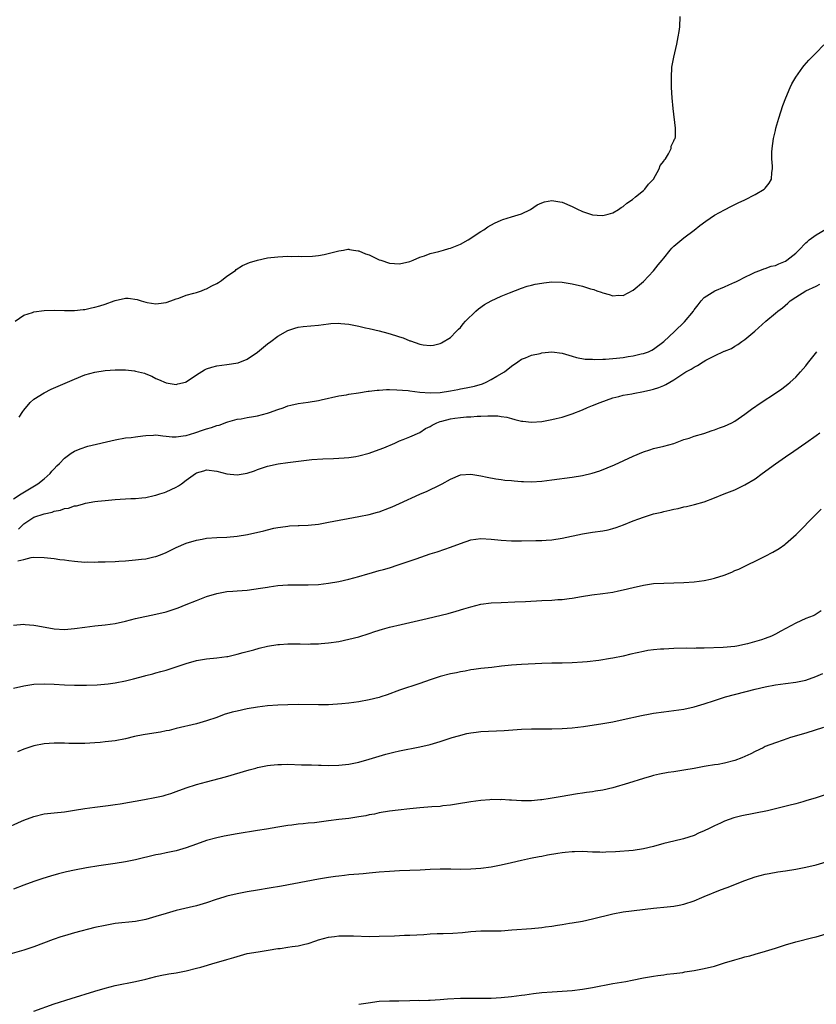
# Model space of a CAD drawing. Units: inches. Extents: x 2595000 to 2598000, y 1488000 to 1491000.
# Drawn here: x 2596724 to 2596881, y 1490200 to 1490394 of the extents above; entities that cross this region are included whole.
import ezdxf

# ---------------------------------------------------------------- set-up
doc = ezdxf.new("R2010")
doc.units = ezdxf.units.IN
doc.header["$MEASUREMENT"] = 0
doc.layers.add('LD25951488_10ft', color=93, linetype='Continuous')

msp = doc.modelspace()

# ---------------------------------------------------------------- linework, layer by layer
at = {"layer": 'LD25951488_10ft'}
for points, elevation in [([(2596723.3, 1490335), (2596725, 1490336.19), (2596726.74, 1490336.74), (2596727, 1490336.84), (2596729, 1490337.08), (2596731, 1490337.15), (2596733, 1490337.11), (2596735, 1490337.11), (2596736.69, 1490337.31), (2596737, 1490337.32), (2596738.35, 1490337.65), (2596739, 1490337.74), (2596739.95, 1490338.05), (2596741, 1490338.35), (2596742.81, 1490339), (2596743, 1490339.08), (2596745, 1490339.54), (2596745.52, 1490339.52), (2596747.29, 1490339.29), (2596748.1, 1490339), (2596749, 1490338.75), (2596749.32, 1490338.68), (2596751, 1490338.43), (2596751.53, 1490338.47), (2596753, 1490338.68), (2596753.98, 1490339), (2596755, 1490339.38), (2596755.53, 1490339.53), (2596757, 1490340.1), (2596758.49, 1490340.49), (2596759, 1490340.68), (2596760, 1490341), (2596760.72, 1490341.28), (2596761, 1490341.37), (2596762.05, 1490341.95), (2596763, 1490342.4), (2596763.36, 1490342.64), (2596763.93, 1490343), (2596765, 1490343.85), (2596766.66, 1490345), (2596766.84, 1490345.16), (2596768.06, 1490345.94), (2596769.46, 1490346.54), (2596771, 1490347.01), (2596773, 1490347.46), (2596775, 1490347.7), (2596777, 1490347.79), (2596777.77, 1490347.77), (2596779, 1490347.79), (2596779.75, 1490347.75), (2596781.82, 1490347.82), (2596783, 1490347.94), (2596784.14, 1490348.14), (2596786.8, 1490348.8), (2596787, 1490348.86), (2596787.95, 1490349), (2596788.83, 1490349.17), (2596789, 1490349.17), (2596789.14, 1490349.14), (2596789.92, 1490349), (2596790.85, 1490348.85), (2596791, 1490348.85), (2596792.27, 1490348.27), (2596793, 1490348.07), (2596795, 1490347.11), (2596795.27, 1490347), (2596797, 1490346.45), (2596799, 1490346.31), (2596801, 1490346.75), (2596801.69, 1490347), (2596803, 1490347.6), (2596803.87, 1490347.87), (2596805, 1490348.32), (2596806.75, 1490348.75), (2596807.66, 1490349), (2596808.68, 1490349.32), (2596809, 1490349.38), (2596811, 1490350.18), (2596812.47, 1490351), (2596815, 1490352.66), (2596815.6, 1490353), (2596816.4, 1490353.6), (2596817.69, 1490354.32), (2596819, 1490354.91), (2596819.33, 1490355), (2596821, 1490355.54), (2596823, 1490356.12), (2596824.8, 1490357), (2596826.11, 1490357.89), (2596827, 1490358.34), (2596827.5, 1490358.5), (2596829, 1490358.79), (2596830.52, 1490358.52), (2596831, 1490358.44), (2596833, 1490357.58), (2596834.16, 1490357), (2596834.73, 1490356.73), (2596835, 1490356.62), (2596836.22, 1490356.22), (2596837, 1490355.98), (2596837.9, 1490355.9), (2596839, 1490355.82), (2596840.1, 1490356.1), (2596841, 1490356.35), (2596842.08, 1490357), (2596842.6, 1490357.4), (2596843, 1490357.59), (2596843.74, 1490358.26), (2596844.89, 1490359), (2596845.46, 1490359.46), (2596847, 1490360.76), (2596847.26, 1490361), (2596848, 1490362), (2596848.98, 1490363), (2596850.13, 1490365), (2596850.34, 1490365.66), (2596851, 1490366.52), (2596851.17, 1490366.83), (2596851.33, 1490367), (2596851.93, 1490367.93), (2596852.47, 1490369), (2596852.5, 1490369.5), (2596853, 1490370.49), (2596853.14, 1490370.86), (2596853.25, 1490371), (2596853.31, 1490371.31), (2596853.36, 1490373), (2596852.87, 1490376.88), (2596852.68, 1490379), (2596852.57, 1490381), (2596852.51, 1490383), (2596852.61, 1490385), (2596852.66, 1490385.34), (2596852.99, 1490387), (2596853.57, 1490389.57), (2596853.87, 1490391), (2596854.05, 1490392.05), (2596854.18, 1490393), (2596854.23, 1490395)], 11360), ([(2596724.08, 1490316.08), (2596724.8, 1490317.2), (2596725, 1490317.46), (2596726.28, 1490319), (2596727, 1490319.62), (2596729, 1490320.91), (2596730.4, 1490321.6), (2596731.77, 1490322.23), (2596735, 1490323.62), (2596737, 1490324.42), (2596739, 1490324.99), (2596741, 1490325.3), (2596743, 1490325.44), (2596745, 1490325.42), (2596746.8, 1490325.2), (2596747, 1490325.19), (2596748.74, 1490324.74), (2596749, 1490324.61), (2596750.18, 1490324.18), (2596751, 1490323.73), (2596751.55, 1490323.55), (2596753, 1490322.89), (2596755, 1490322.55), (2596755.33, 1490322.67), (2596756.84, 1490323), (2596757, 1490323.05), (2596759, 1490324.44), (2596760.59, 1490325.41), (2596761, 1490325.59), (2596762.03, 1490325.97), (2596763, 1490326.2), (2596765, 1490326.46), (2596767.18, 1490326.82), (2596769, 1490327.55), (2596771, 1490328.92), (2596773, 1490330.53), (2596773.61, 1490331), (2596775, 1490332.03), (2596777, 1490333.16), (2596778.36, 1490333.64), (2596779, 1490333.8), (2596780.03, 1490333.97), (2596783, 1490334.25), (2596785, 1490334.5), (2596785.46, 1490334.54), (2596787, 1490334.61), (2596787.42, 1490334.58), (2596789, 1490334.4), (2596791, 1490334.02), (2596792.28, 1490333.72), (2596793, 1490333.59), (2596795, 1490333.12), (2596796.66, 1490332.66), (2596798.19, 1490332.19), (2596799, 1490331.9), (2596799.7, 1490331.7), (2596801, 1490331.16), (2596801.14, 1490331.14), (2596803, 1490330.5), (2596803.66, 1490330.34), (2596805, 1490330.2), (2596805.69, 1490330.31), (2596807, 1490330.61), (2596807.24, 1490330.76), (2596809, 1490331.82), (2596810.12, 1490333), (2596810.57, 1490333.43), (2596811, 1490333.79), (2596811.51, 1490334.49), (2596811.98, 1490335), (2596814.02, 1490337), (2596814.53, 1490337.47), (2596815.71, 1490338.29), (2596817, 1490339.03), (2596819, 1490339.96), (2596820.62, 1490340.62), (2596823, 1490341.53), (2596824.11, 1490341.89), (2596825, 1490342.12), (2596825.72, 1490342.28), (2596827, 1490342.52), (2596827.43, 1490342.57), (2596829, 1490342.73), (2596831, 1490342.66), (2596833, 1490342.34), (2596835, 1490341.88), (2596836.61, 1490341.39), (2596837.24, 1490341.24), (2596837.85, 1490341), (2596838.71, 1490340.71), (2596839, 1490340.57), (2596840.28, 1490340.28), (2596841, 1490340.01), (2596842.1, 1490340.1), (2596843, 1490340.09), (2596845, 1490341.09), (2596847, 1490342.81), (2596849, 1490344.93), (2596849.92, 1490346.08), (2596850.67, 1490347), (2596851, 1490347.44), (2596852.29, 1490349), (2596852.6, 1490349.4), (2596853, 1490349.79), (2596855, 1490351.42), (2596857, 1490352.93), (2596858.15, 1490353.85), (2596859.28, 1490354.72), (2596861, 1490355.87), (2596863, 1490356.95), (2596864.35, 1490357.65), (2596865, 1490357.96), (2596865.66, 1490358.34), (2596867, 1490358.92), (2596869, 1490359.93), (2596870.82, 1490361), (2596871, 1490361.18), (2596871.8, 1490362.2), (2596872.24, 1490363), (2596872.3, 1490364.3), (2596872.44, 1490365), (2596872.46, 1490365.54), (2596872.3, 1490367), (2596872.3, 1490368.3), (2596872.35, 1490369), (2596872.65, 1490371), (2596873, 1490372.58), (2596873.1, 1490373), (2596873.66, 1490375), (2596874.49, 1490377.51), (2596875.04, 1490379), (2596875.89, 1490381), (2596876.25, 1490381.75), (2596877, 1490383.05), (2596878.39, 1490385), (2596878.66, 1490385.34), (2596879.6, 1490386.4), (2596881, 1490387.87), (2596882.56, 1490389.44)], 11350), ([(2596723, 1490300), (2596724.49, 1490301), (2596724.78, 1490301.22), (2596725.79, 1490301.79), (2596727.75, 1490303), (2596729, 1490303.97), (2596730.19, 1490305), (2596730.54, 1490305.46), (2596731, 1490305.91), (2596731.51, 1490306.49), (2596732.04, 1490307), (2596733, 1490308.04), (2596734.34, 1490309), (2596735, 1490309.4), (2596736.1, 1490309.9), (2596737.63, 1490310.37), (2596743, 1490311.66), (2596745, 1490312.01), (2596746.13, 1490312.13), (2596747, 1490312.25), (2596748.41, 1490312.41), (2596749, 1490312.5), (2596750.56, 1490312.56), (2596751, 1490312.6), (2596752.4, 1490312.4), (2596753, 1490312.39), (2596754.24, 1490312.24), (2596755, 1490312.24), (2596756.41, 1490312.41), (2596757, 1490312.51), (2596758.66, 1490313), (2596760.4, 1490313.6), (2596761, 1490313.83), (2596761.94, 1490314.06), (2596763, 1490314.46), (2596763.45, 1490314.55), (2596765, 1490315.14), (2596765.17, 1490315.17), (2596767, 1490315.72), (2596767.78, 1490315.78), (2596769, 1490316.06), (2596770.23, 1490316.23), (2596771, 1490316.38), (2596773, 1490316.87), (2596773.39, 1490317), (2596775, 1490317.6), (2596776.07, 1490317.93), (2596777, 1490318.35), (2596777.55, 1490318.45), (2596779, 1490318.81), (2596781, 1490319.05), (2596783, 1490319.39), (2596783.52, 1490319.52), (2596787, 1490320.31), (2596788.53, 1490320.53), (2596789, 1490320.62), (2596790.89, 1490320.89), (2596792.79, 1490321.21), (2596793, 1490321.22), (2596794.55, 1490321.45), (2596795, 1490321.44), (2596796.45, 1490321.55), (2596797, 1490321.53), (2596798.48, 1490321.52), (2596800.67, 1490321.33), (2596801, 1490321.28), (2596803, 1490321.02), (2596805, 1490320.88), (2596807, 1490320.96), (2596809, 1490321.28), (2596810.45, 1490321.55), (2596811, 1490321.68), (2596812.13, 1490321.87), (2596813.76, 1490322.24), (2596815.3, 1490322.7), (2596816.05, 1490323), (2596817, 1490323.49), (2596818.17, 1490324.17), (2596819.67, 1490325), (2596821, 1490326.16), (2596822.27, 1490327), (2596823, 1490327.51), (2596823.81, 1490327.81), (2596825, 1490328.32), (2596826.67, 1490328.67), (2596827, 1490328.76), (2596829, 1490328.95), (2596831, 1490328.73), (2596832.32, 1490328.32), (2596833, 1490328.13), (2596833.85, 1490327.85), (2596835.52, 1490327.52), (2596837, 1490327.5), (2596837.45, 1490327.45), (2596839, 1490327.53), (2596839.52, 1490327.52), (2596841.7, 1490327.7), (2596843, 1490327.86), (2596844.03, 1490328.03), (2596845, 1490328.17), (2596846.55, 1490328.55), (2596847, 1490328.63), (2596848.01, 1490329), (2596848.68, 1490329.32), (2596849, 1490329.51), (2596851.03, 1490331), (2596853.15, 1490333), (2596855.1, 1490334.9), (2596856.85, 1490337), (2596857, 1490337.23), (2596857.76, 1490338.24), (2596858.35, 1490339), (2596859, 1490339.67), (2596861.05, 1490341), (2596863, 1490341.8), (2596863.86, 1490342.14), (2596865, 1490342.69), (2596865.23, 1490342.77), (2596865.71, 1490343), (2596867, 1490343.67), (2596868.33, 1490344.33), (2596869, 1490344.64), (2596869.95, 1490345), (2596870.7, 1490345.3), (2596871, 1490345.39), (2596872.18, 1490345.82), (2596873, 1490346), (2596873.67, 1490346.33), (2596875, 1490346.84), (2596875.27, 1490347), (2596877, 1490348.42), (2596877.63, 1490349), (2596879, 1490350.45), (2596879.29, 1490350.71), (2596879.66, 1490351), (2596881, 1490352.03), (2596882.9, 1490353.1)], 11340), ([(2596723.95, 1490294.05), (2596725, 1490295.12), (2596727, 1490296.4), (2596729, 1490297.1), (2596730.57, 1490297.43), (2596731, 1490297.6), (2596732.21, 1490297.79), (2596733, 1490298.1), (2596733.81, 1490298.19), (2596735, 1490298.62), (2596735.35, 1490298.65), (2596736.56, 1490299), (2596737.16, 1490299.16), (2596739, 1490299.48), (2596739.56, 1490299.56), (2596741, 1490299.72), (2596743, 1490299.9), (2596743.97, 1490299.97), (2596746.06, 1490300.06), (2596747, 1490300.09), (2596748.21, 1490300.21), (2596749, 1490300.31), (2596750.66, 1490300.66), (2596751, 1490300.75), (2596751.81, 1490301), (2596752.7, 1490301.3), (2596753, 1490301.38), (2596755, 1490302.32), (2596755.43, 1490302.57), (2596756.07, 1490303), (2596757, 1490303.71), (2596758.78, 1490305), (2596759, 1490305.15), (2596760.44, 1490305.56), (2596761, 1490305.73), (2596763, 1490305.48), (2596765, 1490304.95), (2596767, 1490304.74), (2596769, 1490305.07), (2596770.44, 1490305.56), (2596771, 1490305.78), (2596773, 1490306.45), (2596775.08, 1490306.92), (2596777, 1490307.21), (2596781.74, 1490307.74), (2596783.91, 1490307.91), (2596785.99, 1490307.99), (2596787, 1490308.02), (2596788.1, 1490308.1), (2596789, 1490308.17), (2596790.39, 1490308.39), (2596791, 1490308.51), (2596793, 1490309.02), (2596795, 1490309.72), (2596795.91, 1490310.09), (2596798.04, 1490311), (2596799, 1490311.44), (2596799.7, 1490311.7), (2596801, 1490312.22), (2596803, 1490313.1), (2596804.12, 1490313.88), (2596805, 1490314.26), (2596805.44, 1490314.56), (2596806.35, 1490315), (2596807, 1490315.22), (2596807.29, 1490315.29), (2596809, 1490315.75), (2596809.88, 1490315.88), (2596811, 1490316.04), (2596812.14, 1490316.14), (2596813, 1490316.18), (2596814.29, 1490316.29), (2596815, 1490316.28), (2596816.39, 1490316.39), (2596817, 1490316.35), (2596818.36, 1490316.36), (2596819, 1490316.24), (2596820.1, 1490316.1), (2596821, 1490315.82), (2596821.67, 1490315.67), (2596823, 1490315.33), (2596823.29, 1490315.29), (2596825, 1490315.14), (2596827, 1490315.28), (2596829, 1490315.63), (2596829.86, 1490315.86), (2596831, 1490316.13), (2596833, 1490316.75), (2596835, 1490317.54), (2596836.01, 1490317.99), (2596837, 1490318.38), (2596838.47, 1490319), (2596841, 1490319.89), (2596842.19, 1490320.19), (2596843, 1490320.43), (2596844.72, 1490320.72), (2596845, 1490320.79), (2596847, 1490321.13), (2596848.5, 1490321.5), (2596849, 1490321.61), (2596850.03, 1490321.97), (2596851, 1490322.36), (2596851.45, 1490322.55), (2596853, 1490323.46), (2596854.37, 1490324.38), (2596855, 1490324.77), (2596855.39, 1490325), (2596856.43, 1490325.57), (2596857, 1490325.98), (2596857.69, 1490326.31), (2596858.76, 1490327), (2596859.32, 1490327.32), (2596861, 1490328.17), (2596862.92, 1490329.08), (2596863, 1490329.13), (2596864.36, 1490329.64), (2596865, 1490330.1), (2596865.61, 1490330.39), (2596866.4, 1490331), (2596867, 1490331.41), (2596868.94, 1490333.06), (2596871.11, 1490335), (2596873, 1490336.57), (2596873.46, 1490337), (2596874.38, 1490337.62), (2596875.46, 1490338.55), (2596875.92, 1490339), (2596877, 1490339.73), (2596879, 1490340.97), (2596881, 1490341.88), (2596881.73, 1490342.27)], 11330), ([(2596723.84, 1490287.84), (2596725, 1490288.06), (2596726.47, 1490288.47), (2596727, 1490288.52), (2596729, 1490288.49), (2596730.33, 1490288.33), (2596731, 1490288.28), (2596732.1, 1490288.1), (2596733, 1490288), (2596733.86, 1490287.86), (2596735, 1490287.72), (2596737, 1490287.58), (2596737.59, 1490287.59), (2596739, 1490287.58), (2596739.61, 1490287.61), (2596741, 1490287.63), (2596743, 1490287.68), (2596743.72, 1490287.72), (2596745, 1490287.81), (2596747, 1490288), (2596748.16, 1490288.16), (2596749, 1490288.24), (2596750.59, 1490288.59), (2596751, 1490288.66), (2596751.89, 1490289), (2596753, 1490289.45), (2596755, 1490290.42), (2596757, 1490291.29), (2596759, 1490291.91), (2596760.1, 1490292.1), (2596761, 1490292.27), (2596763, 1490292.42), (2596765, 1490292.49), (2596767, 1490292.66), (2596769.07, 1490293), (2596772.26, 1490293.74), (2596773, 1490293.95), (2596774.24, 1490294.24), (2596775, 1490294.38), (2596775.55, 1490294.45), (2596777, 1490294.66), (2596777.31, 1490294.69), (2596779, 1490294.75), (2596779.22, 1490294.78), (2596781, 1490294.84), (2596783, 1490295.05), (2596785, 1490295.41), (2596791, 1490296.56), (2596793, 1490296.97), (2596794.62, 1490297.38), (2596795, 1490297.49), (2596797, 1490298.22), (2596797.54, 1490298.46), (2596799, 1490299.09), (2596803, 1490300.94), (2596804.44, 1490301.56), (2596807, 1490302.79), (2596807.4, 1490303), (2596809, 1490303.92), (2596811, 1490304.72), (2596813, 1490304.86), (2596814.59, 1490304.59), (2596815, 1490304.54), (2596816.27, 1490304.27), (2596817.98, 1490303.98), (2596819, 1490303.85), (2596819.73, 1490303.73), (2596821, 1490303.61), (2596821.54, 1490303.54), (2596823, 1490303.44), (2596823.41, 1490303.41), (2596825, 1490303.39), (2596827, 1490303.51), (2596829, 1490303.75), (2596833, 1490304.28), (2596835, 1490304.62), (2596836.93, 1490305.07), (2596838.45, 1490305.55), (2596839.9, 1490306.1), (2596841.3, 1490306.7), (2596845, 1490308.45), (2596847, 1490309.28), (2596848.3, 1490309.7), (2596849, 1490309.91), (2596851, 1490310.4), (2596853, 1490310.95), (2596855, 1490311.7), (2596856, 1490312), (2596857, 1490312.36), (2596858.91, 1490312.91), (2596860.53, 1490313.47), (2596861, 1490313.6), (2596862, 1490314), (2596863, 1490314.35), (2596864.39, 1490315), (2596865, 1490315.33), (2596867, 1490316.69), (2596868.3, 1490317.7), (2596870.17, 1490319), (2596873, 1490320.8), (2596874.29, 1490321.71), (2596875.42, 1490322.58), (2596875.93, 1490323), (2596877, 1490324.01), (2596877.95, 1490325), (2596879, 1490326.24), (2596879.34, 1490326.66), (2596881.19, 1490329)], 11320), ([(2596723, 1490275.12), (2596725, 1490275.32), (2596725.28, 1490275.28), (2596727, 1490275.16), (2596727.77, 1490275), (2596731, 1490274.42), (2596733, 1490274.29), (2596735, 1490274.46), (2596737, 1490274.77), (2596739, 1490275), (2596741, 1490275.19), (2596743, 1490275.5), (2596745, 1490275.96), (2596747, 1490276.43), (2596751, 1490277.31), (2596753, 1490277.8), (2596755, 1490278.44), (2596755.42, 1490278.58), (2596757, 1490279.2), (2596759, 1490280.03), (2596761, 1490280.81), (2596763, 1490281.4), (2596764.35, 1490281.65), (2596765, 1490281.75), (2596766.14, 1490281.86), (2596767, 1490281.91), (2596768, 1490282), (2596769, 1490282.06), (2596771.59, 1490282.41), (2596773, 1490282.64), (2596773.32, 1490282.68), (2596775, 1490282.94), (2596777, 1490283.09), (2596781, 1490283.06), (2596783, 1490283.15), (2596785, 1490283.4), (2596787, 1490283.76), (2596789, 1490284.18), (2596791, 1490284.7), (2596792.76, 1490285.24), (2596793, 1490285.3), (2596794.29, 1490285.71), (2596795, 1490285.88), (2596795.86, 1490286.14), (2596797, 1490286.46), (2596798.7, 1490287), (2596802.24, 1490288.24), (2596805, 1490289.16), (2596806.41, 1490289.59), (2596807.9, 1490290.1), (2596809, 1490290.48), (2596811, 1490291.25), (2596813, 1490291.92), (2596815, 1490292.19), (2596817, 1490292.09), (2596819, 1490291.88), (2596821, 1490291.75), (2596823, 1490291.76), (2596825.81, 1490291.81), (2596827, 1490291.8), (2596827.86, 1490291.86), (2596829, 1490291.92), (2596831, 1490292.25), (2596835, 1490293.12), (2596837, 1490293.45), (2596839, 1490293.73), (2596840.07, 1490293.93), (2596841, 1490294.16), (2596841.65, 1490294.35), (2596843.1, 1490294.9), (2596845, 1490295.68), (2596846.11, 1490296.11), (2596847, 1490296.43), (2596849, 1490297.04), (2596850.61, 1490297.39), (2596851, 1490297.53), (2596852.23, 1490297.77), (2596853, 1490298), (2596853.85, 1490298.15), (2596855, 1490298.44), (2596855.48, 1490298.52), (2596857.1, 1490298.9), (2596859, 1490299.43), (2596861, 1490300.19), (2596862.94, 1490301), (2596865, 1490301.79), (2596867, 1490302.75), (2596869, 1490303.95), (2596870.37, 1490305), (2596873, 1490306.93), (2596875, 1490308.27), (2596876.62, 1490309.38), (2596879, 1490311.08), (2596881, 1490312.48), (2596881.72, 1490313)], 11310), ([(2596723, 1490262.75), (2596725, 1490263.23), (2596727, 1490263.54), (2596729, 1490263.62), (2596731, 1490263.54), (2596733, 1490263.39), (2596735, 1490263.3), (2596737.32, 1490263.32), (2596739.42, 1490263.42), (2596741.59, 1490263.59), (2596743, 1490263.78), (2596745, 1490264.17), (2596746.61, 1490264.61), (2596748.82, 1490265.18), (2596749, 1490265.23), (2596750.43, 1490265.57), (2596751, 1490265.74), (2596752, 1490266), (2596753, 1490266.31), (2596757, 1490267.62), (2596759, 1490268.16), (2596761, 1490268.51), (2596763, 1490268.72), (2596764.96, 1490268.96), (2596765.19, 1490269), (2596767, 1490269.43), (2596768.21, 1490269.79), (2596770.32, 1490270.32), (2596771.37, 1490270.63), (2596773, 1490270.98), (2596775, 1490271.31), (2596775.32, 1490271.32), (2596777, 1490271.44), (2596779.45, 1490271.45), (2596781, 1490271.43), (2596781.46, 1490271.46), (2596783, 1490271.5), (2596783.56, 1490271.56), (2596785, 1490271.68), (2596787, 1490271.96), (2596789, 1490272.36), (2596791, 1490272.87), (2596793, 1490273.51), (2596794.11, 1490273.89), (2596795.65, 1490274.35), (2596797, 1490274.72), (2596799.29, 1490275.29), (2596804.44, 1490276.44), (2596808.54, 1490277.46), (2596810.12, 1490277.88), (2596811.67, 1490278.33), (2596813, 1490278.75), (2596815, 1490279.27), (2596817, 1490279.54), (2596819, 1490279.64), (2596821.71, 1490279.71), (2596823.81, 1490279.81), (2596827, 1490280), (2596829, 1490280.09), (2596830.18, 1490280.18), (2596831, 1490280.22), (2596832.41, 1490280.41), (2596833, 1490280.47), (2596834.79, 1490280.8), (2596836.88, 1490281.12), (2596839, 1490281.37), (2596841, 1490281.66), (2596842.12, 1490281.88), (2596843, 1490282.08), (2596845, 1490282.57), (2596847, 1490283.02), (2596849, 1490283.33), (2596851, 1490283.44), (2596853, 1490283.45), (2596855, 1490283.52), (2596857, 1490283.66), (2596859, 1490283.91), (2596860.2, 1490284.2), (2596861, 1490284.37), (2596862.89, 1490285), (2596864.4, 1490285.6), (2596865, 1490285.88), (2596865.8, 1490286.2), (2596871, 1490288.72), (2596872.51, 1490289.49), (2596873.74, 1490290.26), (2596874.83, 1490291), (2596875, 1490291.13), (2596877.12, 1490293), (2596881.04, 1490297), (2596882.03, 1490297.97)], 11300), ([(2596882.04, 1490277.96), (2596880.81, 1490277.19), (2596880.41, 1490277), (2596879, 1490276.46), (2596877, 1490275.55), (2596876.05, 1490275), (2596874.05, 1490273.95), (2596873, 1490273.35), (2596872.75, 1490273.25), (2596872.26, 1490273), (2596871, 1490272.5), (2596870.25, 1490272.25), (2596867.48, 1490271.48), (2596865.38, 1490271), (2596865, 1490270.93), (2596862.73, 1490270.73), (2596859, 1490270.62), (2596857.4, 1490270.6), (2596857, 1490270.58), (2596855.4, 1490270.6), (2596853, 1490270.55), (2596851, 1490270.45), (2596850.39, 1490270.39), (2596849, 1490270.29), (2596847.86, 1490270.14), (2596847, 1490269.99), (2596844.55, 1490269.45), (2596843, 1490269.06), (2596841, 1490268.64), (2596840.56, 1490268.56), (2596838.21, 1490268.21), (2596835.95, 1490267.95), (2596835, 1490267.85), (2596833, 1490267.72), (2596831, 1490267.69), (2596829, 1490267.68), (2596827, 1490267.61), (2596823, 1490267.39), (2596821, 1490267.26), (2596819.08, 1490267.08), (2596817.16, 1490266.84), (2596815, 1490266.59), (2596813.61, 1490266.39), (2596813, 1490266.33), (2596811.89, 1490266.11), (2596811, 1490265.97), (2596810.21, 1490265.79), (2596809, 1490265.55), (2596806.97, 1490265.03), (2596805, 1490264.38), (2596803, 1490263.68), (2596799, 1490262.34), (2596796.57, 1490261.43), (2596795.28, 1490261), (2596795, 1490260.92), (2596793, 1490260.41), (2596791, 1490260.03), (2596789, 1490259.78), (2596787.65, 1490259.65), (2596785, 1490259.47), (2596783, 1490259.43), (2596779, 1490259.5), (2596777, 1490259.47), (2596775, 1490259.39), (2596773, 1490259.25), (2596771, 1490258.99), (2596769, 1490258.66), (2596767, 1490258.24), (2596766.01, 1490257.99), (2596764.47, 1490257.53), (2596763, 1490256.98), (2596761, 1490256.28), (2596759, 1490255.72), (2596755, 1490254.78), (2596753.59, 1490254.41), (2596753, 1490254.31), (2596751.94, 1490254.06), (2596749.74, 1490253.74), (2596748.48, 1490253.52), (2596746.81, 1490253.19), (2596745, 1490252.76), (2596743, 1490252.38), (2596741, 1490252.14), (2596740.06, 1490252.06), (2596739, 1490251.95), (2596737, 1490251.84), (2596735, 1490251.84), (2596733.86, 1490251.86), (2596733, 1490251.89), (2596731.9, 1490251.9), (2596731, 1490251.92), (2596729, 1490251.78), (2596727, 1490251.37), (2596725, 1490250.72), (2596723.77, 1490250.23)], 11290), ([(2596721.04, 1490234.96), (2596724.52, 1490236.52), (2596725, 1490236.73), (2596727, 1490237.48), (2596729, 1490237.97), (2596731, 1490238.22), (2596733, 1490238.41), (2596735, 1490238.69), (2596737, 1490239.03), (2596739, 1490239.31), (2596741.63, 1490239.63), (2596743, 1490239.83), (2596743.98, 1490239.98), (2596748.79, 1490240.79), (2596750.82, 1490241.18), (2596752.44, 1490241.56), (2596753, 1490241.72), (2596753.98, 1490242.02), (2596755, 1490242.36), (2596757, 1490243.09), (2596759, 1490243.75), (2596761, 1490244.3), (2596764.72, 1490245.28), (2596769.35, 1490246.65), (2596770.66, 1490247), (2596771, 1490247.09), (2596773, 1490247.5), (2596773.55, 1490247.55), (2596775, 1490247.72), (2596775.72, 1490247.72), (2596777, 1490247.76), (2596779.67, 1490247.67), (2596781, 1490247.61), (2596781.62, 1490247.62), (2596783, 1490247.56), (2596783.57, 1490247.57), (2596785, 1490247.52), (2596787, 1490247.55), (2596789, 1490247.75), (2596791, 1490248.17), (2596793, 1490248.73), (2596796.28, 1490249.72), (2596797.87, 1490250.13), (2596799, 1490250.4), (2596803, 1490251.21), (2596805, 1490251.67), (2596807, 1490252.25), (2596809.32, 1490253), (2596810.62, 1490253.38), (2596812.22, 1490253.78), (2596813, 1490253.94), (2596814.07, 1490254.07), (2596815, 1490254.2), (2596819.59, 1490254.41), (2596823, 1490254.67), (2596825, 1490254.74), (2596829, 1490254.76), (2596831, 1490254.81), (2596833, 1490254.94), (2596835.21, 1490255.21), (2596839, 1490255.77), (2596841, 1490256.12), (2596843, 1490256.54), (2596846.65, 1490257.35), (2596848.32, 1490257.68), (2596849, 1490257.79), (2596851, 1490258.09), (2596853, 1490258.34), (2596855, 1490258.63), (2596857, 1490259.08), (2596859, 1490259.68), (2596861, 1490260.33), (2596863.2, 1490261), (2596869, 1490262.52), (2596871, 1490263.01), (2596873, 1490263.41), (2596875, 1490263.67), (2596877, 1490263.9), (2596879, 1490264.32), (2596880.98, 1490265.02), (2596882.34, 1490265.66)], 11280), ([(2596882.46, 1490255), (2596879, 1490253.91), (2596875.95, 1490253), (2596874.52, 1490252.52), (2596873, 1490251.99), (2596871, 1490251.22), (2596870.56, 1490251), (2596869, 1490250.3), (2596868.16, 1490249.84), (2596866.37, 1490249), (2596865, 1490248.47), (2596863, 1490247.96), (2596861.74, 1490247.74), (2596861, 1490247.65), (2596859.36, 1490247.36), (2596859, 1490247.33), (2596857, 1490246.92), (2596855, 1490246.56), (2596853, 1490246.28), (2596851.86, 1490246.14), (2596850.17, 1490245.83), (2596849, 1490245.53), (2596848.59, 1490245.41), (2596847, 1490244.92), (2596844.06, 1490244.06), (2596841, 1490243.12), (2596839, 1490242.66), (2596837.55, 1490242.45), (2596837, 1490242.35), (2596835.8, 1490242.2), (2596835, 1490242.07), (2596834.06, 1490241.94), (2596830.63, 1490241.37), (2596828.67, 1490241), (2596827, 1490240.75), (2596826.72, 1490240.72), (2596825, 1490240.56), (2596823, 1490240.55), (2596821, 1490240.67), (2596820.67, 1490240.67), (2596819, 1490240.79), (2596818.77, 1490240.77), (2596817, 1490240.79), (2596816.76, 1490240.76), (2596815, 1490240.65), (2596813, 1490240.36), (2596812.24, 1490240.24), (2596811, 1490240), (2596809.84, 1490239.83), (2596809, 1490239.67), (2596807.54, 1490239.54), (2596807, 1490239.47), (2596805.37, 1490239.37), (2596803, 1490239.19), (2596801, 1490239), (2596798.73, 1490238.73), (2596797, 1490238.49), (2596795, 1490238.17), (2596794.04, 1490237.96), (2596793, 1490237.77), (2596792.37, 1490237.63), (2596791, 1490237.38), (2596789, 1490237.1), (2596787, 1490236.87), (2596785, 1490236.62), (2596784.54, 1490236.54), (2596782.24, 1490236.24), (2596781, 1490236.13), (2596780, 1490236), (2596779, 1490235.93), (2596777.76, 1490235.76), (2596777, 1490235.7), (2596775.44, 1490235.44), (2596775, 1490235.39), (2596772.78, 1490235), (2596771, 1490234.72), (2596767, 1490234.04), (2596764.42, 1490233.58), (2596763, 1490233.28), (2596761, 1490232.75), (2596759, 1490232.05), (2596757, 1490231.29), (2596755, 1490230.71), (2596753, 1490230.32), (2596751.92, 1490230.08), (2596751, 1490229.91), (2596747, 1490228.94), (2596745, 1490228.53), (2596743, 1490228.21), (2596739.75, 1490227.75), (2596737.36, 1490227.36), (2596735, 1490226.93), (2596733.41, 1490226.59), (2596731.81, 1490226.19), (2596730.28, 1490225.72), (2596728.77, 1490225.23), (2596727, 1490224.64), (2596725, 1490223.93), (2596723, 1490223.18)], 11270), ([(2596883, 1490241.83), (2596881, 1490241.17), (2596879, 1490240.54), (2596878.38, 1490240.38), (2596877, 1490239.99), (2596875.65, 1490239.65), (2596873.05, 1490238.95), (2596871.44, 1490238.56), (2596866.41, 1490237.59), (2596864.81, 1490237.19), (2596863, 1490236.56), (2596862.16, 1490236.16), (2596861, 1490235.65), (2596859.71, 1490235), (2596859.23, 1490234.77), (2596859, 1490234.64), (2596857.84, 1490234.16), (2596857, 1490233.75), (2596854.93, 1490233.07), (2596853, 1490232.62), (2596851, 1490232.13), (2596849, 1490231.57), (2596847, 1490231.08), (2596845, 1490230.79), (2596841.49, 1490230.51), (2596839.58, 1490230.42), (2596839, 1490230.41), (2596838.43, 1490230.43), (2596837, 1490230.46), (2596835, 1490230.55), (2596833.46, 1490230.54), (2596833, 1490230.53), (2596831.59, 1490230.41), (2596831, 1490230.33), (2596830.18, 1490230.18), (2596828.14, 1490229.86), (2596827, 1490229.62), (2596826.46, 1490229.54), (2596824.79, 1490229.21), (2596823, 1490228.81), (2596821, 1490228.32), (2596819, 1490227.86), (2596817, 1490227.49), (2596815, 1490227.23), (2596813, 1490227.08), (2596811, 1490227.04), (2596809.08, 1490227.08), (2596807, 1490227.09), (2596805.03, 1490227.03), (2596803.08, 1490226.92), (2596799, 1490226.76), (2596797, 1490226.64), (2596795, 1490226.49), (2596793.65, 1490226.35), (2596793, 1490226.31), (2596791.81, 1490226.19), (2596791, 1490226.13), (2596789.98, 1490226.02), (2596789, 1490225.96), (2596788.15, 1490225.85), (2596787, 1490225.75), (2596786.36, 1490225.64), (2596785, 1490225.48), (2596784.6, 1490225.4), (2596783, 1490225.14), (2596778.19, 1490224.19), (2596775.73, 1490223.73), (2596773.33, 1490223.33), (2596771.01, 1490222.99), (2596769, 1490222.65), (2596767.64, 1490222.36), (2596767, 1490222.25), (2596765, 1490221.76), (2596764.41, 1490221.59), (2596762.89, 1490221.11), (2596761, 1490220.48), (2596759, 1490219.89), (2596757.56, 1490219.56), (2596755, 1490218.93), (2596753, 1490218.36), (2596751, 1490217.75), (2596749, 1490217.2), (2596747, 1490216.82), (2596743, 1490216.38), (2596741, 1490216.03), (2596739, 1490215.58), (2596735, 1490214.57), (2596733, 1490213.98), (2596732.26, 1490213.74), (2596730.78, 1490213.22), (2596727, 1490211.83), (2596725, 1490211.16), (2596721.78, 1490210.22)], 11260), ([(2596727, 1490199.16), (2596731, 1490200.55), (2596734.35, 1490201.65), (2596739, 1490203.08), (2596741, 1490203.67), (2596743, 1490204.16), (2596747, 1490204.96), (2596749, 1490205.43), (2596751, 1490205.94), (2596751.87, 1490206.13), (2596753.54, 1490206.46), (2596755, 1490206.68), (2596757, 1490207.05), (2596759, 1490207.57), (2596759.83, 1490207.83), (2596762.65, 1490208.65), (2596764.78, 1490209.22), (2596765, 1490209.3), (2596766.33, 1490209.67), (2596767, 1490209.9), (2596769, 1490210.46), (2596771.15, 1490210.85), (2596773.12, 1490211.12), (2596775, 1490211.46), (2596775.5, 1490211.5), (2596777, 1490211.76), (2596777.84, 1490211.84), (2596779, 1490212.02), (2596780.35, 1490212.35), (2596781, 1490212.49), (2596782.51, 1490213), (2596783, 1490213.18), (2596785, 1490213.72), (2596786.16, 1490213.84), (2596787, 1490213.96), (2596789, 1490213.99), (2596789.95, 1490213.95), (2596793, 1490213.87), (2596795, 1490213.89), (2596797.98, 1490213.98), (2596799.93, 1490214.07), (2596801, 1490214.09), (2596803.76, 1490214.24), (2596805, 1490214.33), (2596806.4, 1490214.4), (2596807.59, 1490214.41), (2596809.51, 1490214.49), (2596811.36, 1490214.64), (2596813, 1490214.83), (2596815, 1490214.95), (2596817, 1490214.95), (2596819, 1490214.98), (2596821.12, 1490215.12), (2596825, 1490215.39), (2596827, 1490215.6), (2596827.72, 1490215.72), (2596829, 1490215.89), (2596830.08, 1490216.08), (2596831, 1490216.2), (2596832.44, 1490216.44), (2596833, 1490216.51), (2596835, 1490216.86), (2596837, 1490217.29), (2596841, 1490218.29), (2596843, 1490218.68), (2596849, 1490219.42), (2596851.7, 1490219.7), (2596853, 1490219.82), (2596854.04, 1490220.04), (2596855, 1490220.21), (2596857, 1490220.88), (2596858.51, 1490221.49), (2596859, 1490221.71), (2596862.18, 1490223), (2596863.49, 1490223.49), (2596867, 1490224.88), (2596869, 1490225.57), (2596871, 1490226.1), (2596871.75, 1490226.25), (2596873.46, 1490226.54), (2596875, 1490226.78), (2596877, 1490227.1), (2596879, 1490227.47), (2596881, 1490227.94), (2596883, 1490228.52)], 11250), ([(2596791, 1490200.48), (2596792.78, 1490200.78), (2596795, 1490201.08), (2596797, 1490201.18), (2596798.82, 1490201.18), (2596801, 1490201.22), (2596802.73, 1490201.27), (2596803, 1490201.26), (2596804.68, 1490201.32), (2596805, 1490201.32), (2596807, 1490201.43), (2596808.45, 1490201.55), (2596811, 1490201.68), (2596813, 1490201.7), (2596815, 1490201.67), (2596817, 1490201.7), (2596819, 1490201.83), (2596821, 1490202.02), (2596823, 1490202.26), (2596823.63, 1490202.37), (2596825.38, 1490202.62), (2596827, 1490202.83), (2596829.03, 1490202.97), (2596831, 1490203.04), (2596833, 1490203.19), (2596835, 1490203.45), (2596837, 1490203.79), (2596841, 1490204.58), (2596843.52, 1490205), (2596844.77, 1490205.23), (2596847, 1490205.68), (2596849, 1490206.04), (2596849.83, 1490206.17), (2596851, 1490206.31), (2596851.59, 1490206.41), (2596853, 1490206.55), (2596854.78, 1490206.78), (2596855.14, 1490206.86), (2596857, 1490207.15), (2596859, 1490207.53), (2596861, 1490208.01), (2596863, 1490208.62), (2596865, 1490209.26), (2596866.37, 1490209.63), (2596867, 1490209.82), (2596867.96, 1490210.04), (2596869, 1490210.35), (2596871.07, 1490210.93), (2596873, 1490211.54), (2596875, 1490212.2), (2596877, 1490212.82), (2596880.38, 1490213.62), (2596881, 1490213.75), (2596883, 1490214.33)], 11240)]:
    msp.add_lwpolyline(points, dxfattribs=dict(at, elevation=elevation))

doc.saveas('drawing.dxf')
